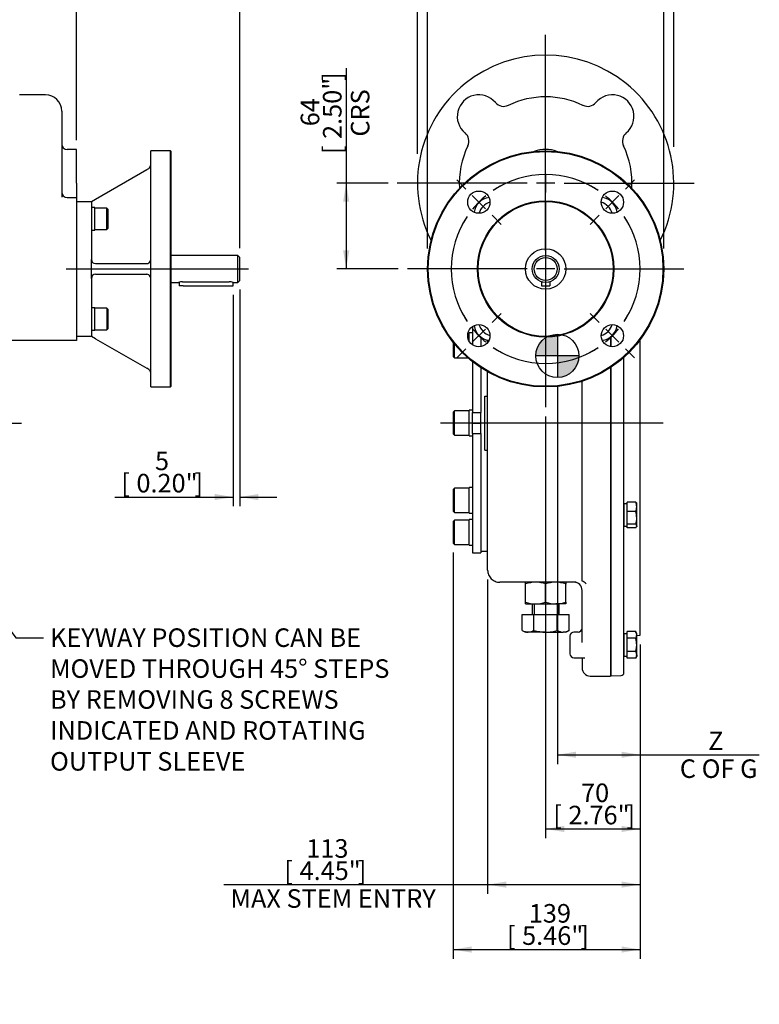
# Model space of a CAD drawing. Units: millimetres. Extents: x 0 to 530, y -57 to 292.
# Drawn here: x 134 to 243, y 68 to 214 of the extents above; entities that cross this region are included whole.
import ezdxf
from ezdxf import colors
from ezdxf.entities.mleader import LeaderData, LeaderLine
from ezdxf.enums import TextEntityAlignment as Align
from ezdxf.lldxf.tags import DXFTag
from ezdxf.math import Vec2, Vec3

# ---------------------------------------------------------------- set-up
doc = ezdxf.new("R2010")
doc.units = ezdxf.units.MM
for name, color, linetype in [('Default', 7, 'Continuous'), ('DV2_Default', 7, 'Continuous'), ('FL16', 7, 'Continuous'), ('HSM10X25ZP-P', 7, 'Continuous'), ('HSM20X100ZP', 7, 'Continuous'), ('IR1C23', 7, 'Continuous'), ('IR1D05', 7, 'Continuous'), ('IW-00613-4-2', 7, 'Continuous'), ('IW6A486-PUB', 7, 'Continuous'), ('IW6A502', 7, 'Continuous'), ('IW6D248', 7, 'Continuous'), ('K6X6X40', 7, 'Continuous'), ('NL10', 7, 'Continuous'), ('NL12', 7, 'Continuous'), ('NM20ZP', 7, 'Continuous'), ('SCM10X25CF', 7, 'Continuous'), ('SCM12X55CF', 7, 'Continuous')]:
    doc.layers.add(name, color=color, linetype=linetype)
doc.styles.add('SEACAD_Arial', font='arial.ttf')
doc.styles.add('SEACAD_Solid_Edge_ANSI1_Symbols', font='semeca1.ttf')
tags = doc.linetypes.add('CENTER2', pattern=[28.575, 19.05, -3.175, 3.175, -3.175]).pattern_tags.tags
tags[10:11] = [DXFTag(74, 4), DXFTag(75, 0), DXFTag(340, '0'), DXFTag(46, 0.0), DXFTag(50, 0.0), DXFTag(44, 0.0), DXFTag(45, 0.0)]
tags[8:9] = [DXFTag(74, 4), DXFTag(75, 0), DXFTag(340, '0'), DXFTag(46, 0.0), DXFTag(50, 0.0), DXFTag(44, 0.0), DXFTag(45, 0.0)]
tags[6:7] = [DXFTag(74, 4), DXFTag(75, 0), DXFTag(340, '0'), DXFTag(46, 0.0), DXFTag(50, 0.0), DXFTag(44, 0.0), DXFTag(45, 0.0)]
tags[4:5] = [DXFTag(74, 4), DXFTag(75, 0), DXFTag(340, '0'), DXFTag(46, 0.0), DXFTag(50, 0.0), DXFTag(44, 0.0), DXFTag(45, 0.0)]
doc.dimstyles.new('RG_-_ISO', dxfattribs={"dimtxt": 2.75, "dimasz": 2.75, "dimexe": 1.375, "dimexo": 1.375, "dimgap": 1.375, "dimtad": 1, "dimdec": 0, "dimlfac": 5, "dimdsep": 46, "dimtxsty": 'SEACAD_Arial', "dimblk1": '_SE_FILLED', "dimblk2": '_SE_FILLED', "dimsah": 1, "dimcen": 1.375, "dimadec": 0, "dimazin": 0, "dimtfac": 1, "dimtdec": 0, "dimtofl": 0, "dimtmove": 0, "dimatfit": 3, "dimfxl": 1, "dimtolj": 1, "dimarcsym": 0})

# ---------------------------------------------------------------- blocks, each defined once
blk = doc.blocks.new('SEANNOT_GROUP')
at = {"layer": 'Default', "color": 7, "linetype": 'CENTER2'}
blk.add_line((211.57, 132.1), (211.57, 120.7), dxfattribs=at)
blk = doc.blocks.new('SEANNOT_GROUP29')
at = {"layer": 'Default', "color": 7, "linetype": 'CENTER2'}
for p, q in [((93.35, 157.18), (93.35, 194.93)), ((93.35, 155.81), (93.35, 153.06)), ((90.6, 154.43), (52.85, 154.43)), ((94.72, 154.43), (91.97, 154.43)), ((96.1, 154.43), (133.85, 154.43)), ((93.35, 151.68), (93.35, 113.93))]:
    blk.add_line(p, q, dxfattribs=at)
blk = doc.blocks.new('SEANNOT_GROUP30')
at = {"layer": 'Default', "color": 7, "linetype": 'CENTER2'}
blk.add_line((140.49, 177.28), (167.49, 177.28), dxfattribs=at)
blk = doc.blocks.new('SEANNOT_GROUP31')
at = {"layer": 'Default', "color": 7, "linetype": 'CENTER2'}
for p, q in [((211.57, 192.74), (211.57, 211.99)), ((211.57, 191.37), (211.57, 188.62)), ((208.82, 189.99), (189.57, 189.99)), ((212.95, 189.99), (210.2, 189.99)), ((214.32, 189.99), (233.57, 189.99)), ((211.57, 187.24), (211.57, 167.99))]:
    blk.add_line(p, q, dxfattribs=at)
blk = doc.blocks.new('SE2')
at = {"layer": 'Default', "color": 7, "linetype": 'CENTER2'}
for start, end in [(56.2545, 123.7455), (146.2545, 213.7455), (326.2545, 33.7455), (236.2545, 303.7455)]:
    blk.add_arc((211.57, 177.28), 14, start, end, dxfattribs=at)
blk = doc.blocks.new('SEANNOT_GROUP32')
at = {"layer": 'Default', "color": 7, "linetype": 'CENTER2'}
for p, q in [((223.42, 189.13), (224.76, 190.47)), ((220.5, 186.21), (222.44, 188.15)), ((219.53, 185.24), (218.18, 183.89))]:
    blk.add_line(p, q, dxfattribs=at)
for start, end in [(56.2545, 64.0304), (39.3727, 50.6273), (25.9696, 33.7455)]:
    blk.add_arc((211.57, 177.28), 14, start, end, dxfattribs=at)
blk = doc.blocks.new('SEANNOT_GROUP33')
at = {"layer": 'Default', "color": 7, "linetype": 'CENTER2'}
for p, q in [((203.62, 169.33), (204.96, 170.67)), ((202.64, 168.36), (200.7, 166.41)), ((199.73, 165.44), (198.38, 164.1))]:
    blk.add_line(p, q, dxfattribs=at)
for start, end in [(205.9696, 213.7455), (219.3727, 230.6273), (236.2545, 244.0304)]:
    blk.add_arc((211.57, 177.28), 14, start, end, dxfattribs=at)
blk = doc.blocks.new('SEANNOT_GROUP34')
at = {"layer": 'Default', "color": 7, "linetype": 'CENTER2'}
for p, q in [((219.53, 169.33), (218.18, 170.67)), ((220.5, 168.36), (222.44, 166.41)), ((223.42, 165.44), (224.76, 164.1))]:
    blk.add_line(p, q, dxfattribs=at)
for start, end in [(326.2545, 334.0304), (309.3727, 320.6273), (295.9696, 303.7455)]:
    blk.add_arc((211.57, 177.28), 14, start, end, dxfattribs=at)
blk = doc.blocks.new('SEANNOT_GROUP35')
at = {"layer": 'Default', "color": 7, "linetype": 'CENTER2'}
for p, q in [((199.73, 189.13), (198.38, 190.47)), ((202.64, 186.21), (200.7, 188.15)), ((203.62, 185.24), (204.96, 183.89))]:
    blk.add_line(p, q, dxfattribs=at)
for start, end in [(115.9696, 123.7455), (129.3727, 140.6273), (146.2545, 154.0304)]:
    blk.add_arc((211.57, 177.28), 14, start, end, dxfattribs=at)
blk = doc.blocks.new('SEANNOT_GROUP51')
at = {"layer": 'Default', "color": 7, "linetype": 'CENTER2'}
for p, q in [((211.57, 180.03), (211.57, 197.78)), ((211.57, 178.66), (211.57, 175.91)), ((208.82, 177.28), (191.07, 177.28)), ((212.95, 177.28), (210.2, 177.28)), ((214.32, 177.28), (232.07, 177.28)), ((211.57, 174.53), (211.57, 156.78))]:
    blk.add_line(p, q, dxfattribs=at)
blk = doc.blocks.new('SEANNOT_GROUP53')
at = {"layer": 'Default', "color": 7, "linetype": 'CENTER2'}
blk.add_line((229, 154.43), (196, 154.43), dxfattribs=at)
blk = doc.blocks.new('SE4')
at = {"layer": 'FL16', "color": 7, "linetype": 'Continuous'}
for p, q in [((153.03, 159.78), (153.03, 194.78)), ((155.93, 194.78), (153.03, 194.78)), ((155.93, 159.78), (155.93, 194.78)), ((156.03, 194.68), (155.93, 194.78)), ((156.03, 159.88), (156.03, 194.68)), ((144.82, 187.63), (152.43, 192.02)), ((152.43, 192.02), (152.73, 192.19)), ((142.02, 187.28), (144.22, 187.28)), ((144.22, 187.28), (144.82, 187.63)), ((144.22, 187.28), (144.22, 184.78)), ((144.22, 184.78), (144.22, 178.68)), ((144.22, 175.88), (144.22, 178.68)), ((144.82, 178.08), (152.43, 178.08)), ((144.22, 175.88), (144.22, 169.78)), ((144.82, 176.48), (152.43, 176.48)), ((144.22, 169.78), (144.22, 167.28)), ((144.22, 167.28), (142.02, 167.28)), ((144.82, 166.94), (144.22, 167.28)), ((144.82, 166.94), (152.43, 162.55)), ((152.73, 162.37), (152.43, 162.55)), ((153.03, 159.78), (155.93, 159.78)), ((155.93, 159.78), (156.03, 159.88))]:
    blk.add_line(p, q, dxfattribs=at)
for centre, start, end in [((152.43, 192.71), 300, 0), ((144.82, 178.68), 180, 270), ((152.43, 178.68), 270, 300), ((152.43, 178.68), 300, 0), ((144.82, 175.88), 90, 180), ((152.43, 175.88), 60, 90), ((152.43, 175.88), 0, 60), ((152.43, 161.85), 0, 60)]:
    blk.add_arc(centre, 0.6, start, end, dxfattribs=at)
at = {"layer": 'IR1C23', "color": 7, "linetype": 'Continuous'}
for p, q in [((165.94, 179.28), (156.03, 179.28)), ((165.94, 175.28), (165.94, 179.28)), ((166.24, 178.98), (165.94, 179.28)), ((166.24, 175.58), (166.24, 178.98)), ((156.03, 175.28), (157.15, 175.28)), ((157.74, 175.38), (164.64, 175.38)), ((165.24, 175.28), (165.94, 175.28)), ((165.94, 175.28), (166.24, 175.58))]:
    blk.add_line(p, q, dxfattribs=at)
for centre, start, end in [((157.76, 173.26), 90.4762, 106.9814), ((164.62, 173.26), 73.0186, 89.5238)]:
    blk.add_arc(centre, 2.11, start, end, dxfattribs=at)
at = {"layer": 'IR1D05', "color": 7, "linetype": 'Continuous'}
for p, q in [((137.42, 203.09), (133.57, 203.09)), ((139.82, 200.69), (139.82, 199.28)), ((139.82, 199.28), (139.82, 194.49)), ((139.82, 194.49), (139.82, 187.93)), ((142.02, 194.99), (140.62, 194.99)), ((142.02, 189.99), (142.02, 194.99)), ((142.02, 189.99), (142.02, 188.68)), ((142.02, 188.68), (142.02, 187.88)), ((140.62, 187.88), (142.02, 187.88)), ((142.02, 187.88), (142.02, 185.38)), ((142.02, 185.38), (142.02, 169.18)), ((142.02, 169.18), (142.02, 166.68)), ((142.02, 166.68), (129.77, 166.68))]:
    blk.add_line(p, q, dxfattribs=at)
for centre, radius, start, end in [((137.42, 200.69), 2.4, 0, 90), ((140.62, 195.79), 0.8, 180, 270), ((140.62, 188.68), 0.8, 180, 270)]:
    blk.add_arc(centre, radius, start, end, dxfattribs=at)
at = {"layer": 'K6X6X40', "color": 7, "linetype": 'Continuous'}
for p, q in [((157.24, 175.31), (157.24, 174.79)), ((165.24, 174.79), (165.24, 175.28)), ((157.84, 174.79), (157.24, 174.79)), ((157.84, 174.79), (164.64, 174.79)), ((164.64, 174.79), (165.24, 174.79))]:
    blk.add_line(p, q, dxfattribs=at)
at = {"layer": 'NL10', "color": 7, "linetype": 'Continuous'}
for p, q in [((144.72, 186.37), (144.22, 186.37)), ((144.72, 183.05), (144.72, 186.37)), ((144.22, 183.05), (144.72, 183.05)), ((144.72, 171.52), (144.22, 171.52)), ((144.72, 168.2), (144.72, 171.52)), ((144.22, 168.2), (144.72, 168.2))]:
    blk.add_line(p, q, dxfattribs=at)
at = {"layer": 'SCM10X25CF', "color": 7, "linetype": 'Continuous'}
for p, q in [((146.52, 186.31), (144.72, 186.31)), ((146.52, 183.11), (146.52, 186.31)), ((146.72, 186.11), (146.52, 186.31)), ((146.72, 183.31), (146.72, 186.11)), ((144.72, 183.11), (146.52, 183.11)), ((146.52, 183.11), (146.72, 183.31)), ((146.52, 171.46), (144.72, 171.46)), ((146.52, 171.46), (146.52, 168.26)), ((146.72, 171.26), (146.52, 171.46)), ((146.72, 168.46), (146.72, 171.26)), ((144.72, 168.26), (146.52, 168.26)), ((146.52, 168.26), (146.72, 168.46))]:
    blk.add_line(p, q, dxfattribs=at)
blk = doc.blocks.new('CofG')
at = {"layer": 'Default', "linetype": 'Continuous'}
h = blk.add_hatch(color=7, dxfattribs=at)
edge = h.paths.add_edge_path()
edge.add_arc((0, 0), 20, 90, 180)
edge.add_line((-20, 0), (0, 0))
edge.add_line((0, 0), (0, 20))
h = blk.add_hatch(color=7, dxfattribs=at)
edge = h.paths.add_edge_path()
edge.add_line((0, 0), (0, -20))
edge.add_arc((0, 0), 20, 270, 360)
edge.add_line((20, 0), (0, 0))
at = {"layer": 'Default', "color": 7, "linetype": 'Continuous'}
for p, q in [((0, 20), (0, -20)), ((20, 0), (-20, 0))]:
    blk.add_line(p, q, dxfattribs=at)
blk.add_circle((0, 0), 20, dxfattribs=at)
blk = doc.blocks.new('SE8')
at = {"layer": 'FL16', "color": 7, "linetype": 'Continuous'}
for centre, radius in [((211.57, 177.28), 17.5), ((211.57, 177.28), 17.4), ((201.67, 187.18), 1.65), ((221.47, 187.18), 1.65), ((211.57, 177.28), 10.1), ((211.57, 177.28), 10), ((201.67, 167.38), 1.65), ((221.47, 167.38), 1.65)]:
    blk.add_circle(centre, radius, dxfattribs=at)
for centre, start, end in [((204.07, 184.78), 107.447, 162.553), ((219.07, 184.78), 17.447, 72.553), ((204.07, 169.78), 197.447, 252.553), ((219.07, 169.78), 287.447, 342.553)]:
    blk.add_arc(centre, 2.5, start, end, dxfattribs=at)
at = {"layer": 'HSM10X25ZP-P', "color": 7, "linetype": 'Continuous'}
for p, q in [((223.67, 141.32), (223.67, 142.71)), ((224.92, 142.71), (223.67, 142.71)), ((225.07, 142.51), (225.04, 142.57)), ((225.07, 142.01), (225.07, 142.51)), ((225.07, 140.37), (225.07, 142.01)), ((223.67, 139.42), (223.67, 141.32)), ((224.92, 141.32), (223.67, 141.32)), ((225.07, 139.17), (225.07, 140.37)), ((223.67, 138.91), (223.67, 139.42)), ((224.92, 139.42), (223.67, 139.42)), ((224.92, 138.91), (223.67, 138.91)), ((225.04, 139.05), (225.07, 139.11)), ((225.07, 139.17), (225.07, 139.11)), ((223.67, 122.52), (223.67, 123.51)), ((224.92, 123.51), (223.67, 123.51)), ((225.07, 123.24), (224.92, 123.51)), ((225.07, 123.02), (225.07, 123.24)), ((225.07, 121.54), (225.07, 123.02)), ((223.67, 120.56), (223.67, 122.52)), ((224.92, 122.52), (223.67, 122.52)), ((225.07, 120.07), (225.07, 121.54)), ((223.67, 119.58), (223.67, 120.56)), ((224.92, 120.56), (223.67, 120.56)), ((224.92, 119.58), (225.07, 119.84)), ((225.07, 120.07), (225.07, 119.84)), ((224.92, 119.58), (223.67, 119.58))]:
    blk.add_line(p, q, dxfattribs=at)
for centre, radius, start, end in [((223.25, 141.98), 1.82, 1.0871, 23.5943), ((223.28, 142.04), 1.79, 336.2222, 359.0964), ((221.84, 140.34), 3.23, 0.5552, 17.643), ((221.8, 140.41), 3.28, 342.4758, 359.3261), ((224.11, 122.99), 0.959, 1.6642, 32.72), ((224.09, 123.05), 0.98, 327.6204, 357.9954), ((224.11, 120.04), 0.959, 1.6642, 32.72), ((224.09, 120.11), 0.98, 327.6204, 357.9954)]:
    blk.add_arc(centre, radius, start, end, dxfattribs=at)
for points, knots in [([(224.92, 142.71), (224.97, 142.66), (225, 142.62), (225.03, 142.58), (225.04, 142.57), (225.04, 142.57)], [0, 0, 0, 0, 0.5, 0.5, 0.5403638, 0.5403638, 0.5403638, 0.5403638]), ([(225.07, 139.17), (225.07, 139.19), (225.07, 139.21), (225.05, 139.25), (225.04, 139.27), (225, 139.34), (224.97, 139.38), (224.92, 139.42)], [0, 0, 0, 0, 0.25, 0.25, 0.5, 0.5, 1, 1, 1, 1]), ([(224.92, 138.91), (224.97, 138.96), (225, 139), (225.06, 139.08), (225.07, 139.12), (225.07, 139.17)], [0, 0, 0, 0, 0.5, 0.5, 1, 1, 1, 1]), ([(225.07, 121.54), (225.07, 121.71), (225.06, 121.87), (225, 122.2), (224.97, 122.36), (224.92, 122.52)], [0, 0, 0, 0, 0.5, 0.5, 1, 1, 1, 1]), ([(224.92, 120.56), (224.97, 120.72), (225, 120.88), (225.04, 121.13), (225.05, 121.21), (225.07, 121.38), (225.07, 121.46), (225.07, 121.54)], [0, 0, 0, 0, 0.5, 0.5, 0.75, 0.75, 1, 1, 1, 1])]:
    blk.add_open_spline(points, degree=3, knots=knots, dxfattribs=at)
at = {"layer": 'HSM20X100ZP', "color": 7, "linetype": 'Continuous'}
for p, q in [((209.57, 127.63), (209.57, 126.03)), ((209.88, 127.63), (209.88, 126.03)), ((213.27, 127.63), (213.27, 126.03)), ((213.57, 126.03), (213.57, 127.63)), ((208.11, 126.03), (209.84, 126.03)), ((208.11, 123.7), (208.11, 126.03)), ((209.84, 126.03), (213.3, 126.03)), ((209.84, 123.7), (209.84, 126.03)), ((213.3, 126.03), (215.04, 126.03)), ((213.3, 123.7), (213.3, 126.03)), ((215.04, 123.7), (215.04, 126.03)), ((208.11, 123.7), (208.57, 123.43)), ((208.97, 123.43), (208.57, 123.43)), ((211.57, 123.43), (208.97, 123.43)), ((211.57, 123.43), (214.17, 123.43)), ((214.57, 123.43), (214.17, 123.43)), ((214.57, 123.43), (215.04, 123.7))]:
    blk.add_line(p, q, dxfattribs=at)
for centre, radius, start, end in [((209.03, 125.16), 1.73, 237.6204, 267.9954), ((208.92, 125.13), 1.69, 271.6642, 302.72), ((214.23, 125.16), 1.73, 237.6204, 267.9954), ((214.12, 125.13), 1.69, 271.6642, 302.72)]:
    blk.add_arc(centre, radius, start, end, dxfattribs=at)
for points in [[(209.84, 123.7), (209.98, 123.66), (210.12, 123.62), (210.41, 123.56), (210.55, 123.53), (210.99, 123.46), (211.28, 123.43), (211.57, 123.43)], [(211.57, 123.43), (211.72, 123.43), (211.87, 123.44), (212.16, 123.46), (212.31, 123.48), (212.74, 123.55), (213.02, 123.62), (213.3, 123.7)]]:
    blk.add_open_spline(points, degree=3, knots=[0, 0, 0, 0, 0.25, 0.25, 0.5, 0.5, 1, 1, 1, 1], dxfattribs=at)
at = {"layer": 'IR1C23', "color": 7, "linetype": 'Continuous'}
for radius in [3, 2, 1.7]:
    blk.add_circle((211.57, 177.28), radius, dxfattribs=at)
at = {"layer": 'IR1D05', "color": 7, "linetype": 'Continuous'}
for centre, radius, start, end in [((211.57, 189.99), 19, 333.3953, 206.6047), ((201.67, 199.89), 3.2, 40.0144, 229.9856), ((221.47, 199.89), 3.2, 310.0144, 139.9856), ((205.35, 202.98), 1.6, 220.0144, 295.6054), ((211.57, 189.99), 12.8, 64.3946, 115.6054), ((217.8, 202.98), 1.6, 244.3946, 319.9856), ((198.59, 196.22), 1.6, 334.3946, 49.9856), ((224.56, 196.22), 1.6, 130.0144, 205.6054), ((211.57, 189.99), 12.8, 154.3946, 183.3713), ((211.57, 189.99), 5, 70.3603, 109.6397), ((211.57, 189.99), 12.8, 356.6287, 25.6054), ((203.47, 185.38), 2.5, 96.8317, 173.1683), ((219.67, 185.38), 2.5, 6.8317, 83.1683), ((203.47, 169.18), 2.5, 186.8317, 263.1683), ((219.67, 169.18), 2.5, 276.8317, 353.1683)]:
    blk.add_arc(centre, radius, start, end, dxfattribs=at)
at = {"layer": 'IW-00613-4-2', "color": 7, "linetype": 'Continuous'}
for p, q in [((221.27, 165.75), (221.27, 167.26)), ((225.57, 122.97), (225.57, 166.78)), ((223.17, 117.42), (223.17, 164.18)), ((221.27, 116.97), (221.27, 162.72)), ((225.58, 130.3), (225.57, 130.3)), ((225.58, 130.21), (225.57, 130.21)), ((225.58, 130.21), (225.57, 130.21)), ((225.57, 129.13), (225.58, 129.13)), ((225.57, 129.13), (225.58, 129.13)), ((225.07, 122.95), (225.57, 122.97)), ((221.17, 117.07), (221.27, 116.97)), ((221.27, 116.97), (222.79, 117.02))]:
    blk.add_line(p, q, dxfattribs=at)
blk.add_arc((222.77, 117.42), 0.4, 272, 0, dxfattribs=at)
at = {"layer": 'IW6A486-PUB', "color": 7, "linetype": 'Continuous'}
blk.add_line((201.94, 135.43), (202.97, 135.43), dxfattribs=at)
at = {"layer": 'IW6A502', "color": 7, "linetype": 'Continuous'}
for p, q in [((200.74, 168.73), (200.74, 166.02)), ((201.94, 167.21), (201.94, 165.76)), ((200.74, 163.54), (200.74, 156)), ((201.94, 162.67), (201.94, 156)), ((200.74, 154.43), (200.74, 156)), ((200.74, 156), (201.94, 156)), ((201.94, 154.43), (201.94, 156)), ((200.74, 152.87), (200.74, 154.43)), ((200.74, 154.43), (201.94, 154.43)), ((201.94, 152.87), (201.94, 154.43)), ((200.74, 152.87), (200.74, 135.18)), ((200.74, 152.87), (201.94, 152.87)), ((201.94, 152.87), (201.94, 135.18)), ((200.74, 135.18), (201.94, 135.18))]:
    blk.add_line(p, q, dxfattribs=at)
at = {"layer": 'IW6D248', "color": 7, "linetype": 'Continuous'}
for p, q in [((202.97, 166.38), (202.97, 166.75)), ((221.17, 167.18), (221.17, 165.76)), ((202.97, 132.63), (202.97, 162.07)), ((221.17, 162.65), (221.17, 116.93)), ((216.97, 143.51), (216.97, 160.64)), ((202.57, 158.43), (202.97, 158.43)), ((202.57, 150.43), (202.57, 158.43)), ((202.57, 150.43), (202.97, 150.43)), ((216.97, 131.62), (216.97, 143.51)), ((216.97, 131.03), (216.97, 131.62)), ((216.08, 130.83), (204.77, 130.83)), ((216.97, 121.9), (216.97, 129.63)), ((215.17, 122.84), (215.17, 120.24)), ((216.37, 123.44), (215.77, 123.44)), ((215.77, 119.64), (217.4, 119.64)), ((216.97, 119.64), (216.97, 118.13)), ((218.17, 116.93), (221.17, 116.93))]:
    blk.add_line(p, q, dxfattribs=at)
for centre, radius, start, end in [((215.77, 129.63), 1.2, 0, 90), ((216.52, 129.78), 1.32, 37.969, 69.3561), ((215.77, 122.84), 0.6, 90, 180), ((216.37, 124.04), 0.6, 270, 0), ((215.77, 120.24), 0.6, 180, 270), ((218.17, 118.13), 1.2, 180, 270)]:
    blk.add_arc(centre, radius, start, end, dxfattribs=at)
for points, knots in [([(202.97, 132.63), (202.97, 132.4), (203.02, 132.16), (203.2, 131.73), (203.33, 131.53), (203.67, 131.19), (203.87, 131.06), (204.3, 130.88), (204.54, 130.83), (204.77, 130.83)], [0, 0, 0, 0, 0.25, 0.25, 0.5, 0.5, 0.75, 0.75, 1, 1, 1, 1]), ([(216.98, 131.02), (216.98, 131.02), (216.98, 131.02), (216.97, 131.02), (216.97, 131.03), (216.97, 131.03)], [0, 0, 0, 0, 0.5, 0.5, 1, 1, 1, 1])]:
    blk.add_open_spline(points, degree=3, knots=knots, dxfattribs=at)
at = {"layer": 'K6X6X40', "color": 7, "linetype": 'Continuous'}
for p, q in [((210.97, 175.38), (210.97, 174.79)), ((212.17, 175.38), (212.17, 174.79)), ((210.97, 174.79), (212.17, 174.79))]:
    blk.add_line(p, q, dxfattribs=at)
at = {"layer": 'NL10', "color": 7, "linetype": 'Continuous'}
for p, q in [((223.17, 142.47), (223.17, 139.15)), ((223.67, 142.47), (223.17, 142.47)), ((223.17, 139.15), (223.67, 139.15)), ((223.17, 123.2), (223.17, 119.88)), ((223.67, 123.2), (223.17, 123.2)), ((223.17, 119.88), (223.67, 119.88))]:
    blk.add_line(p, q, dxfattribs=at)
at = {"layer": 'NL12', "color": 7, "linetype": 'Continuous'}
for p, q in [((200.72, 168.73), (200.74, 168.73)), ((200.24, 166.56), (200.24, 167.79)), ((200.74, 167.79), (200.24, 167.79)), ((200.24, 152.53), (200.24, 156.33)), ((200.74, 156.33), (200.24, 156.33)), ((200.24, 152.53), (200.74, 152.53)), ((200.24, 141.08), (200.24, 144.88)), ((200.74, 144.88), (200.24, 144.88)), ((200.24, 141.08), (200.74, 141.08)), ((200.24, 136.33), (200.24, 140.13)), ((200.74, 140.13), (200.24, 140.13)), ((200.24, 136.33), (200.74, 136.33))]:
    blk.add_line(p, q, dxfattribs=at)
at = {"layer": 'NM20ZP', "color": 7, "linetype": 'Continuous'}
for p, q in [((208.57, 130.57), (208.57, 130.83)), ((208.57, 127.9), (208.57, 130.57)), ((211.57, 127.9), (211.57, 130.57)), ((214.57, 130.83), (214.57, 130.57)), ((214.57, 127.9), (214.57, 130.57)), ((208.57, 127.63), (208.57, 127.9)), ((208.57, 127.63), (210.07, 127.63)), ((210.07, 127.63), (213.07, 127.63)), ((214.57, 127.63), (213.07, 127.63)), ((214.57, 127.9), (214.57, 127.63))]:
    blk.add_line(p, q, dxfattribs=at)
for centre, radius, start, end in [((210.12, 126.21), 4.63, 90.6528, 109.6034), ((210.01, 126.14), 4.7, 70.5356, 89.2083), ((213.12, 126.21), 4.63, 90.6528, 109.6034), ((213.01, 126.14), 4.7, 70.5356, 89.2083), ((210.14, 132.33), 4.7, 250.5356, 269.2083), ((210.02, 132.26), 4.63, 270.6528, 289.6034), ((213.14, 132.33), 4.7, 250.5356, 269.2083), ((213.02, 132.26), 4.63, 270.6528, 289.6034)]:
    blk.add_arc(centre, radius, start, end, dxfattribs=at)
at = {"layer": 'SCM12X55CF', "color": 7, "linetype": 'Continuous'}
for p, q in [((197.84, 166.43), (197.84, 164.29)), ((200.24, 167.69), (200.05, 167.69)), ((198.04, 164.09), (198.04, 166.18)), ((197.84, 164.29), (198.04, 164.09)), ((198.04, 164.09), (200.08, 164.09)), ((198.04, 156.23), (197.84, 156.03)), ((198.04, 152.63), (198.04, 156.23)), ((200.24, 156.23), (198.04, 156.23)), ((197.84, 156.03), (197.84, 152.83)), ((197.84, 152.83), (198.04, 152.63)), ((198.04, 152.63), (200.24, 152.63)), ((198.04, 144.78), (197.84, 144.58)), ((197.84, 144.58), (197.84, 141.38)), ((198.04, 141.18), (198.04, 144.78)), ((200.24, 144.78), (198.04, 144.78)), ((197.84, 141.38), (198.04, 141.18)), ((198.04, 141.18), (200.24, 141.18)), ((198.04, 140.03), (197.84, 139.83)), ((197.84, 139.83), (197.84, 136.63)), ((198.04, 136.43), (198.04, 140.03)), ((200.24, 140.03), (198.04, 140.03)), ((197.84, 136.63), (198.04, 136.43)), ((198.04, 136.43), (200.24, 136.43))]:
    blk.add_line(p, q, dxfattribs=at)
at = {"layer": 'DV2_Default', "color": 7, "xscale": 0.16, "yscale": 0.16, "zscale": 0.16}
blk.add_blockref('CofG', (213.31, 164.39), dxfattribs=at)
blk = doc.blocks.new('DMBLK4523')
at = {"layer": 'Default', "linetype": 'Continuous'}
for points in [[(216.06, 104.8), (216.06, 105.71), (213.31, 105.26)], [(222.82, 104.8), (225.57, 105.26), (222.82, 105.71)]]:
    blk.add_hatch(color=7, dxfattribs=at).paths.add_polyline_path(points)
at = {"layer": 'Default', "color": 7, "linetype": 'Continuous'}
for p, q in [((213.31, 159.81), (213.31, 103.88)), ((225.57, 121.59), (225.57, 103.88)), ((213.31, 105.26), (243.25, 105.26))]:
    blk.add_line(p, q, dxfattribs=at)
at = {"layer": 'Default', "color": 7, "linetype": 'Continuous', "style": 'SEACAD_Arial'}
for s, p in [('     Z', (231.47, 108.69)), ('C OF G', (231.47, 104.57))]:
    blk.add_text(s, height=2.75, dxfattribs=at).set_placement(p, align=Align.TOP_LEFT)
blk = doc.blocks.new('_SE_FILLED')
at = {"color": 0}
blk.add_line((0, 0), (-1, 0), dxfattribs=at)
blk.add_solid([(0, 0), (-1, -0.1665), (-1, 0.1665), (0, 0)], dxfattribs=at)
blk = doc.blocks.new('DMBLK4524')
at = {"layer": 'Default', "linetype": 'Continuous'}
for points in [[(205.72, 85.55), (205.72, 86.46), (202.97, 86.01)], [(222.82, 85.55), (225.57, 86.01), (222.82, 86.46)]]:
    blk.add_hatch(color=7, dxfattribs=at).paths.add_polyline_path(points)
at = {"layer": 'Default', "color": 7, "linetype": 'Continuous'}
for p, q in [((202.97, 131.26), (202.97, 84.63)), ((225.57, 121.59), (225.57, 84.63)), ((163.87, 86.01), (225.57, 86.01))]:
    blk.add_line(p, q, dxfattribs=at)
at = {"layer": 'Default', "color": 7, "linetype": 'Continuous', "style": 'SEACAD_Arial'}
for s, p in [('113', (176.09, 92.74)), ('[', (172.84, 89.44)), ('4.45"', (175.09, 89.44)), (']', (183.71, 89.44)), ('MAX STEM ENTRY', (164.84, 85.32))]:
    blk.add_text(s, height=2.75, dxfattribs=at).set_placement(p, align=Align.TOP_LEFT)
blk = doc.blocks.new('DMBLK4525')
at = {"layer": 'Default', "linetype": 'Continuous'}
for points in [[(200.59, 75.92), (200.59, 76.84), (197.84, 76.38)], [(222.82, 75.92), (225.57, 76.38), (222.82, 76.84)]]:
    blk.add_hatch(color=7, dxfattribs=at).paths.add_polyline_path(points)
at = {"layer": 'Default', "color": 7, "linetype": 'Continuous'}
for p, q in [((197.84, 135.26), (197.84, 75.01)), ((225.57, 121.59), (225.57, 75.01)), ((197.84, 76.38), (225.57, 76.38))]:
    blk.add_line(p, q, dxfattribs=at)
at = {"layer": 'Default', "color": 7, "linetype": 'Continuous', "style": 'SEACAD_Arial'}
for s, p in [('139', (209.08, 83.12)), ('[', (205.83, 79.82)), ('5.46"', (208.08, 79.82)), (']', (216.71, 79.82))]:
    blk.add_text(s, height=2.75, dxfattribs=at).set_placement(p, align=Align.TOP_LEFT)
blk = doc.blocks.new('DMBLK4529')
at = {"layer": 'Default', "linetype": 'Continuous'}
for points in [[(195.32, 242.92), (192.57, 242.46), (195.32, 242)], [(227.82, 242.92), (227.82, 242), (230.57, 242.46)]]:
    blk.add_hatch(color=7, dxfattribs=at).paths.add_polyline_path(points)
at = {"layer": 'Default', "color": 7, "linetype": 'Continuous'}
for p, q in [((192.57, 194.36), (192.57, 243.84)), ((230.57, 195.36), (230.57, 243.84)), ((192.57, 242.46), (230.57, 242.46))]:
    blk.add_line(p, q, dxfattribs=at)
for s, style, p in [('190', 'SEACAD_Arial', (211.44, 249.2)), ('O', 'SEACAD_Solid_Edge_ANSI1_Symbols', (203.2, 245.9)), ('[', 'SEACAD_Arial', (208.19, 245.9)), ('7.48"', 'SEACAD_Arial', (210.44, 245.9)), (']', 'SEACAD_Arial', (219.07, 245.9))]:
    blk.add_text(s, height=2.75, dxfattribs=dict(at, style=style)).set_placement(p, align=Align.TOP_LEFT)
blk = doc.blocks.new('DMBLK4531')
at = {"layer": 'Default', "linetype": 'Continuous'}
for points in [[(96.1, 233.29), (93.35, 232.84), (96.1, 232.38)], [(139.27, 233.29), (139.27, 232.38), (142.02, 232.84)]]:
    blk.add_hatch(color=7, dxfattribs=at).paths.add_polyline_path(points)
at = {"layer": 'Default', "color": 7, "linetype": 'Continuous'}
for p, q in [((93.35, 196.31), (93.35, 234.21)), ((142.02, 196.37), (142.02, 234.21)), ((93.35, 232.84), (142.02, 232.84))]:
    blk.add_line(p, q, dxfattribs=at)
at = {"layer": 'Default', "color": 7, "linetype": 'Continuous', "style": 'SEACAD_Arial'}
for s, p in [('243', (117.9, 239.57)), ('[', (114.65, 236.27)), (']', (125.53, 236.27)), ('9.58"', (116.9, 236.27))]:
    blk.add_text(s, height=2.75, dxfattribs=at).set_placement(p, align=Align.TOP_LEFT)
blk = doc.blocks.new('DMBLK4533')
at = {"layer": 'Default', "linetype": 'Continuous'}
for points in [[(58.6, 242.92), (55.85, 242.46), (58.6, 242)], [(163.49, 242.92), (163.49, 242), (166.24, 242.46)]]:
    blk.add_hatch(color=7, dxfattribs=at).paths.add_polyline_path(points)
at = {"layer": 'Default', "color": 7, "linetype": 'Continuous'}
for p, q in [((55.85, 159.3), (55.85, 243.84)), ((166.24, 180.36), (166.24, 243.84)), ((55.85, 242.46), (166.24, 242.46))]:
    blk.add_line(p, q, dxfattribs=at)
at = {"layer": 'Default', "color": 7, "linetype": 'Continuous', "style": 'SEACAD_Arial'}
for s, p in [('(', (107.36, 249.2)), ('552', (108.42, 249.2)), (')', (113.67, 249.2)), ('(', (103.23, 245.9)), ('[', (104.29, 245.9)), (')', (105.17, 245.9)), ('(', (105.48, 245.9)), ('21.73"', (106.54, 245.9)), (')', (115.54, 245.9)), ('(', (115.86, 245.9)), (']', (116.92, 245.9)), (')', (117.79, 245.9))]:
    blk.add_text(s, height=2.75, dxfattribs=at).set_placement(p, align=Align.TOP_LEFT)
blk = doc.blocks.new('DMBLK4534')
at = {"layer": 'Default', "linetype": 'Continuous'}
for points in [[(162.49, 143), (165.24, 143.46), (162.49, 143.92)], [(168.99, 143), (168.99, 143.92), (166.24, 143.46)]]:
    blk.add_hatch(color=7, dxfattribs=at).paths.add_polyline_path(points)
at = {"layer": 'Default', "color": 7, "linetype": 'Continuous'}
for p, q in [((166.24, 174.21), (166.24, 142.09)), ((165.24, 173.42), (165.24, 142.09)), ((147.69, 143.46), (165.24, 143.46)), ((166.24, 143.46), (171.74, 143.46))]:
    blk.add_line(p, q, dxfattribs=at)
at = {"layer": 'Default', "color": 7, "linetype": 'Continuous', "style": 'SEACAD_Arial'}
for s, p in [('5', (153.65, 150.2)), ('[', (148.65, 146.9)), ('0.20"', (150.9, 146.9)), (']', (159.52, 146.9))]:
    blk.add_text(s, height=2.75, dxfattribs=at).set_placement(p, align=Align.TOP_LEFT)
blk = doc.blocks.new('DMBLK4539')
at = {"layer": 'Default', "linetype": 'Continuous'}
for points in [[(181.54, 187.24), (182.46, 187.24), (182, 189.99)], [(181.54, 180.03), (182, 177.28), (182.46, 180.03)]]:
    blk.add_hatch(color=7, dxfattribs=at).paths.add_polyline_path(points)
at = {"layer": 'Default', "color": 7, "linetype": 'Continuous'}
for p, q in [((182, 207.02), (182, 177.28)), ((188.2, 189.99), (180.62, 189.99)), ((189.7, 177.28), (180.62, 177.28))]:
    blk.add_line(p, q, dxfattribs=at)
at = {"layer": 'Default', "color": 7, "linetype": 'Continuous', "style": 'SEACAD_Arial'}
for s, p in [(']', (178.56, 205.18)), ('2.50"', (178.56, 196.55)), ('CRS', (182.69, 196.9)), ('64', (175.26, 198.43)), ('[', (178.56, 194.3))]:
    blk.add_text(s, height=2.75, rotation=90, dxfattribs=at).set_placement(p, align=Align.TOP_LEFT)
blk = doc.blocks.new('DMBLK4540')
at = {"layer": 'Default', "linetype": 'Continuous'}
for points in [[(214.32, 93.8), (214.32, 94.71), (211.57, 94.26)], [(222.82, 93.8), (225.57, 94.26), (222.82, 94.71)]]:
    blk.add_hatch(color=7, dxfattribs=at).paths.add_polyline_path(points)
at = {"layer": 'Default', "color": 7, "linetype": 'Continuous'}
for p, q in [((211.57, 155.41), (211.57, 92.88)), ((225.57, 121.59), (225.57, 92.88)), ((211.57, 94.26), (225.57, 94.26))]:
    blk.add_line(p, q, dxfattribs=at)
at = {"layer": 'Default', "color": 7, "linetype": 'Continuous', "style": 'SEACAD_Arial'}
for s, p in [('70', (216.82, 100.99)), ('[', (212.7, 97.69)), ('2.76"', (214.95, 97.69)), (']', (223.57, 97.69))]:
    blk.add_text(s, height=2.75, dxfattribs=at).set_placement(p, align=Align.TOP_LEFT)
blk = doc.blocks.new('DMBLK4541')
at = {"layer": 'Default', "linetype": 'Continuous'}
for points in [[(196.82, 233.29), (194.07, 232.84), (196.82, 232.38)], [(226.32, 233.29), (226.32, 232.38), (229.07, 232.84)]]:
    blk.add_hatch(color=7, dxfattribs=at).paths.add_polyline_path(points)
at = {"layer": 'Default', "color": 7, "linetype": 'Continuous'}
for p, q in [((194.07, 180.3), (194.07, 234.21)), ((229.07, 180.3), (229.07, 234.21)), ((194.07, 232.84), (229.07, 232.84))]:
    blk.add_line(p, q, dxfattribs=at)
at = {"layer": 'Default', "color": 7, "linetype": 'Continuous', "style": 'SEACAD_Arial'}
for s, p in [('SEE TABLE FOR', (197.82, 236.27)), ('FLANGE OPTIONS', (197.82, 232.15))]:
    blk.add_text(s, height=2.75, dxfattribs=at).set_placement(p, align=Align.TOP_LEFT)

msp = doc.modelspace()

# ---------------------------------------------------------------- block references
at = {"layer": 'Default'}
for name in ['SEANNOT_GROUP31', 'SE8', 'SE4', 'SEANNOT_GROUP51', 'SEANNOT_GROUP29', 'SE2', 'SEANNOT_GROUP35', 'SEANNOT_GROUP32', 'SEANNOT_GROUP30', 'SEANNOT_GROUP33', 'SEANNOT_GROUP34', 'SEANNOT_GROUP53', 'SEANNOT_GROUP']:
    msp.add_blockref(name, (0, 0), dxfattribs=at)

# ---------------------------------------------------------------- dimensions: what is measured, and where the dimension line sits
at = {"layer": 'Default', "color": 7, "linetype": 'Continuous'}
for base, p1, p2, text, picture, middle in [((166.24, 242.46), (55.85, 154.43), (166.24, 178.98), '\\A1;(<>)', 'DMBLK4533', (111.04, 242.46)), ((225.57, 105.26), (213.31, 161.19), (225.57, 122.97), '\\A1;     Z {}\\PC OF G', 'DMBLK4523', (230.51, 105.26))]:
    dim = msp.add_linear_dim(base=base, p1=p1, p2=p2, text=text, dimstyle='RG_-_ISO', override={"dimtdec": 2}, dxfattribs=at)
    dim.commit()
    dim.dimension.update_dxf_attribs({"geometry": picture, "text_midpoint": middle, "dimtype": 160})
for base, p1, p2, angle, text, picture, middle in [((192.57, 242.46), (192.57, 189.99), (230.57, 189.99), 0, '\\A1;%%C <>', 'DMBLK4529', (211.57, 242.46)), ((182, 189.99), (211.57, 189.99), (211.57, 177.28), 270, '\\A1;<>\\PCRS', 'DMBLK4539', (182, 193.34))]:
    dim = msp.add_linear_dim(base=base, p1=p1, p2=p2, angle=angle, text=text, dimstyle='RG_-_ISO', dxfattribs=at)
    dim.commit()
    dim.dimension.update_dxf_attribs({"geometry": picture, "text_midpoint": middle, "dimtype": 161})
for base, p1, p2, text, picture, middle in [((142.02, 232.84), (93.35, 154.43), (142.02, 194.99), '\\A1;<>', 'DMBLK4531', (120.53, 232.84)), ((225.57, 94.26), (211.57, 177.28), (225.57, 122.97), '\\A1;<>', 'DMBLK4540', (218.57, 94.26)), ((166.24, 143.46), (165.24, 174.79), (166.24, 175.58), '\\A1;<>', 'DMBLK4534', (161.36, 143.46)), ((225.57, 76.38), (197.84, 136.63), (225.57, 122.97), '\\A1;<>', 'DMBLK4525', (211.71, 76.38)), ((225.57, 86.01), (202.97, 132.63), (225.57, 122.97), '\\A1;<>\\PMAX STEM ENTRY', 'DMBLK4524', (193.55, 86.01))]:
    dim = msp.add_linear_dim(base=base, p1=p1, p2=p2, text=text, dimstyle='RG_-_ISO', dxfattribs=at)
    dim.commit()
    dim.dimension.update_dxf_attribs({"geometry": picture, "text_midpoint": middle, "dimtype": 160})
dim = msp.add_linear_dim(base=(194.07, 232.84), p1=(194.07, 177.28), p2=(229.07, 177.28), angle=0, text='\\A1;SEE TABLE FOR {}\\PFLANGE OPTIONS', dimstyle='RG_-_ISO', override={"dimtdec": 2}, dxfattribs=at)
dim.commit()
dim.dimension.update_dxf_attribs({"geometry": 'DMBLK4541', "text_midpoint": (211, 232.84), "dimtype": 161})

# ---------------------------------------------------------------- leaders
ml = msp.add_multileader_mtext('Standard', dxfattribs=at)
ml.set_content('{\\pxsm0.9;\\fArial Narrow|b0||i0||c0|p34;\\W1.;KEYWAY POSITION CAN BE\\PMOVED THROUGH 45%%d STEPS\\PBY REMOVING 8 SCREWS\\PINDICATED AND ROTATING\\POUTPUT SLEEVE\\P}', color=256)
ml.set_leader_properties()
ml.build(insert=Vec2(0, 0))
ml.multileader.update_dxf_attribs({"dogleg_length": 4.12, "arrow_head_size": 2.75})
ctx = ml.context
ctx.base_point, ctx.char_height, ctx.arrow_head_size, ctx.landing_gap_size = Vec3(136.09, 123.22), 2.75, 2.75, 0.962
notes = []
notes.append((ctx, [(0, (1, 1, 0), (133, 122.59), (1, 0), 4.12, [(0, [(110.53, 152.8)], 0, [])])]))
ctx.mtext.insert = Vec3(138.09, 123.99)
for ctx, leaders in notes:
    for number, flags, end, landing, length, lines in leaders:
        leader = LeaderData()
        leader.index, (leader.has_last_leader_line, leader.has_dogleg_vector, leader.attachment_direction) = number, flags
        leader.last_leader_point, leader.dogleg_vector, leader.dogleg_length = Vec3(end), Vec3(landing), length
        for number, points, colour, breaks in lines:
            line = LeaderLine()
            line.index, line.vertices, line.color, line.breaks = number, Vec3.list(points), colors.encode_raw_color(colour), breaks
            leader.lines.append(line)
        ctx.leaders.append(leader)

doc.saveas('drawing.dxf')
